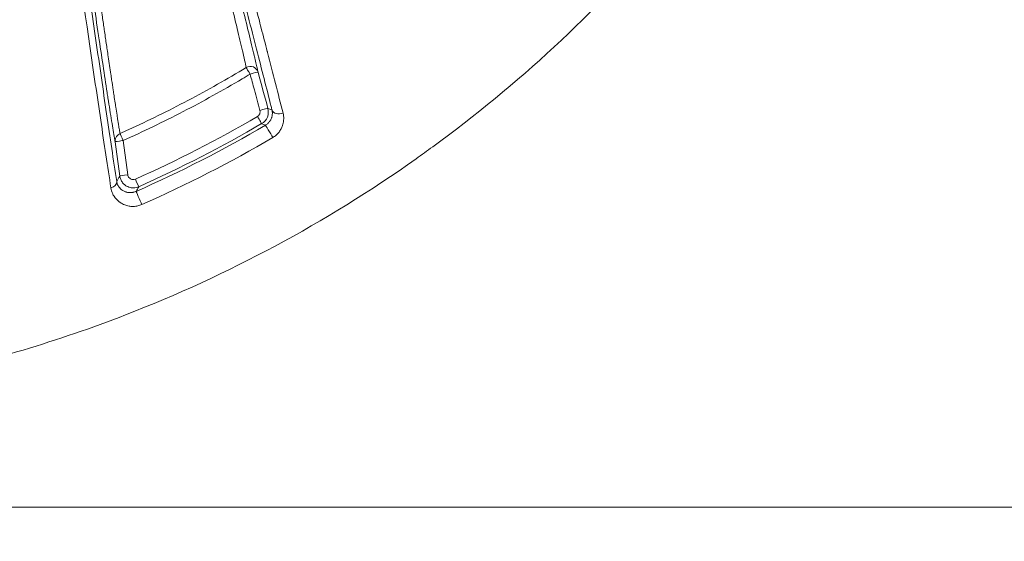
# Model space of a CAD drawing. Units: millimetres. Extents: x -2058 to 3545, y -1339 to 7471.
# Drawn here: x 779 to 815, y 256 to 276 of the extents above; entities that cross this region are included whole.
import ezdxf

# ---------------------------------------------------------------- set-up
doc = ezdxf.new("R2010")
doc.units = ezdxf.units.MM
doc.styles.get("Standard").update_dxf_attribs({"font": 'arial.ttf'})
doc.dimstyles.new('OLCU', dxfattribs={"dimtxt": 300, "dimasz": 225, "dimexe": 0.18, "dimexo": 0.0625, "dimgap": 80, "dimtad": 1, "dimdec": 0, "dimlfac": 0.1, "dimrnd": 5, "dimzin": 0, "dimdsep": 46, "dimtxsty": 'Standard', "dimcen": 0.09, "dimse1": 1, "dimse2": 1, "dimadec": 0, "dimazin": 0, "dimtfac": 1, "dimtdec": 0, "dimtofl": 0, "dimtmove": 0, "dimatfit": 3, "dimfxl": 1, "dimtolj": 1, "dimtzin": 0, "dimarcsym": 0})

# ---------------------------------------------------------------- blocks, each defined once
blk = doc.blocks.new('*D13')
at = {"color": 0, "lineweight": -2, "transparency": 16777216}
blk.add_line((-1847.737, 6852.136), (-1847.737, -1278.626), dxfattribs=at)
at = {"color": 0, "transparency": 16777216}
for points in [[(-1856.07, 6852.136), (-1839.403, 6852.136), (-1847.737, 6902.136)], [(-1856.07, -1278.626), (-1839.403, -1278.626), (-1847.737, -1328.626)]]:
    blk.add_solid(points, dxfattribs=at)
at = {"layer": 'Defpoints', "color": 0, "transparency": 16777216}
for p in [(1383.932, 6902.136), (-1847.737, -1328.626), (1406.672, -1328.626)]:
    blk.add_point(p, dxfattribs=at)
at = {"color": 0, "transparency": 16777216, "insert": (-1959.323, 2786.755), "char_height": 150, "attachment_point": 5, "rotation": 90}
blk.add_mtext('\\A1;825', dxfattribs=at)

msp = doc.modelspace()

# ---------------------------------------------------------------- linework, layer by layer
at = {"color": 0, "linetype": 'Continuous', "lineweight": 0}
for p, q in [((782.149, 271.012), (782.318, 269.75)), ((782.612, 269.794), (782.444, 271.056)), ((828.419, 257.571), (768.649, 257.571))]:
    msp.add_line(p, q, dxfattribs=at)
for centre, major_axis, ratio, start_param, end_param in [((787.12, 273.497), (0.293, 0.063), 0.949781, 0.055802, 1.886438), ((787.12, 273.497), (0.29, 0.078), 0.016144, 0.017456, 1.577847), ((787.482, 272.162), (0.29, 0.078), 0.016202, 0.017456, 1.577706), ((788.213, 272.257), (-0.291, -0.073), 0.720993, 0.025189, 1.79508), ((782.447, 271.052), (-0.295, -0.056), 0.953188, -1.34639, -0.196455), ((782.447, 271.052), (-0.123, 0.274), 0.003039, 0.299244, 1.553349), ((751.705, 335.581), (-34.197, 65.55), 0.789463, 3.088933, 3.181702), ((782.447, 271.052), (-0.295, -0.056), 0.953188, -0.196455, -0.057749), ((782.447, 271.052), (-0.297, -0.04), 0.015859, -1.452548, -0.017455), ((782.447, 271.052), (-0.297, -0.04), 0.015859, -1.562914, -1.452548), ((782.615, 269.79), (-0.297, -0.04), 0.015918, -1.563032, -0.017456), ((781.908, 269.509), (0.297, 0.045), 0.707215, -1.390355, -0.024688), ((782.895, 269.633), (0.122, -0.274), 0.002991, -1.588244, -0.017805), ((756.91, 264.564), (32.01, 40.544), 0.367628, -1.178635, -1.174487)]:
    msp.add_ellipse(centre, major_axis=major_axis, ratio=ratio, start_param=start_param, end_param=end_param, dxfattribs=at)
at = {"color": 0, "linetype": 'Continuous', "lineweight": 0, "extrusion": (0, 0, -1)}
for centre, major_axis, ratio, start_param, end_param in [((787.12, 273.497), (-0.155, 0.257), 0.002355, -1.553338, -0.302029), ((787.39, 271.937), (0.152, -0.259), 0.002378, 0.017453, 1.588251), ((787.833, 271.364), (-0.152, 0.259), 0.004725, 0.017453, 2.441336), ((783.038, 268.91), (-0.121, 0.275), 0.005748, 0.017454, 2.44192)]:
    msp.add_ellipse(centre, major_axis=major_axis, ratio=ratio, start_param=start_param, end_param=end_param, dxfattribs=at)
at = {"color": 0, "linetype": 'Continuous', "lineweight": 0}
for points, knots in [([(812.811, 298.871), (812.191, 296.444), (811.385, 294.052), (810.418, 291.759), (810.018, 290.809), (809.589, 289.873), (809.131, 288.95), (807.763, 286.194), (806.125, 283.537), (804.252, 281.062), (803.628, 280.236), (802.98, 279.434), (802.309, 278.654), (799.8, 275.734), (796.981, 273.119), (793.84, 270.825), (793.637, 270.677), (793.434, 270.531), (793.23, 270.386), (789.883, 268.019), (786.31, 266.108), (782.524, 264.639), (780.062, 263.684), (777.487, 262.913), (774.9, 262.359), (773.495, 262.058), (772.082, 261.818), (770.662, 261.64), (770.016, 261.559), (769.368, 261.49), (768.72, 261.435), (768.344, 261.402), (767.968, 261.374), (767.592, 261.35)], [0.03224322, 0.03224322, 0.03224322, 0.03224322, 0.03969839, 0.03969839, 0.03969839, 0.04278733, 0.04278733, 0.04278733, 0.05201337, 0.05201337, 0.05201337, 0.05509169, 0.05509169, 0.05509169, 0.06661216, 0.06661216, 0.06661216, 0.06735345, 0.06735345, 0.06735345, 0.07949605, 0.07949605, 0.07949605, 0.0873943, 0.0873943, 0.0873943, 0.09168542, 0.09168542, 0.09168542, 0.09363675, 0.09363675, 0.09363675, 0.09476584, 0.09476584, 0.09476584, 0.09476584]), ([(779.189, 288.871), (779.291, 288.132), (779.393, 287.398), (779.789, 284.555), (780.08, 282.478), (780.657, 278.409), (780.943, 276.413), (781.353, 273.594), (781.486, 272.683), (781.746, 270.936), (781.872, 270.099), (781.992, 269.311)], [0.00437637, 0.00437637, 0.00437637, 0.00437637, 0.0066845, 0.0066845, 0.01336899, 0.01336899, 0.02005349, 0.02005349, 0.02339574, 0.02339574, 0.02673799, 0.02673799, 0.02673799, 0.02673799]), ([(782.205, 269.549), (782.086, 270.337), (781.962, 271.171), (781.834, 272.039), (781.707, 272.907), (781.576, 273.809), (781.442, 274.737), (781.308, 275.666), (781.171, 276.622), (781.031, 277.6), (780.892, 278.578), (780.75, 279.582), (780.607, 280.594), (780.322, 282.618), (780.034, 284.685), (779.742, 286.788), (779.646, 287.478), (779.551, 288.173), (779.454, 288.871)], [0, 0, 0, 0, 0.00331822, 0.00331822, 0.00331822, 0.00663644, 0.00663644, 0.00663644, 0.00995466, 0.00995466, 0.00995466, 0.01327288, 0.01327288, 0.01327288, 0.01990932, 0.01990932, 0.01990932, 0.02208785, 0.02208785, 0.02208785, 0.02208785]), ([(779.556, 288.871), (779.674, 288.019), (779.791, 287.174), (779.908, 286.336), (779.91, 286.322), (779.912, 286.309), (779.914, 286.296), (780.046, 285.345), (780.178, 284.403), (780.309, 283.472), (780.317, 283.415), (780.325, 283.358), (780.333, 283.301), (780.335, 283.288), (780.337, 283.275), (780.339, 283.262), (780.478, 282.273), (780.615, 281.303), (780.75, 280.355), (780.752, 280.345), (780.753, 280.335), (780.754, 280.326), (780.89, 279.375), (781.023, 278.447), (781.153, 277.547), (781.154, 277.54), (781.155, 277.534), (781.156, 277.527), (781.286, 276.625), (781.414, 275.75), (781.538, 274.918), (781.538, 274.914), (781.539, 274.911), (781.539, 274.907), (781.65, 274.156), (781.756, 273.453), (781.853, 272.826), (781.863, 272.757), (781.874, 272.689), (781.884, 272.622), (781.931, 272.321), (781.976, 272.038), (782.017, 271.785), (782.022, 271.752), (782.027, 271.72), (782.033, 271.689), (782.072, 271.449), (782.107, 271.242), (782.136, 271.084), (782.141, 271.059), (782.145, 271.035), (782.149, 271.012)], [0.00382432, 0.00382432, 0.00382432, 0.00382432, 0.00651339, 0.00651339, 0.00651339, 0.00655654, 0.00655654, 0.00655654, 0.00960564, 0.00960564, 0.00960564, 0.00979294, 0.00979294, 0.00979294, 0.0098348, 0.0098348, 0.0098348, 0.01308032, 0.01308032, 0.01308032, 0.01311307, 0.01311307, 0.01311307, 0.0163677, 0.0163677, 0.0163677, 0.01639134, 0.01639134, 0.01639134, 0.01965508, 0.01965508, 0.01965508, 0.01966961, 0.01966961, 0.01966961, 0.02261801, 0.02261801, 0.02261801, 0.02294245, 0.02294245, 0.02294245, 0.02439966, 0.02439966, 0.02439966, 0.02458614, 0.02458614, 0.02458614, 0.02600356, 0.02600356, 0.02600356, 0.02622615, 0.02622615, 0.02622615, 0.02622615]), ([(782.329, 271.313), (782.321, 271.356), (782.313, 271.404), (782.304, 271.456), (782.295, 271.51), (782.285, 271.568), (782.275, 271.63), (782.271, 271.656), (782.267, 271.683), (782.262, 271.71), (782.255, 271.752), (782.248, 271.796), (782.241, 271.841), (782.235, 271.881), (782.228, 271.923), (782.221, 271.966), (782.22, 271.973), (782.219, 271.98), (782.218, 271.987), (782.203, 272.084), (782.187, 272.185), (782.171, 272.289), (782.166, 272.321), (782.161, 272.353), (782.156, 272.385), (782.144, 272.468), (782.131, 272.552), (782.118, 272.639), (782.106, 272.716), (782.094, 272.796), (782.082, 272.877), (782.08, 272.889), (782.078, 272.902), (782.076, 272.914), (782.057, 273.038), (782.038, 273.165), (782.019, 273.294), (782.009, 273.361), (781.999, 273.428), (781.989, 273.496), (781.958, 273.705), (781.926, 273.921), (781.893, 274.142), (781.88, 274.227), (781.868, 274.313), (781.855, 274.4), (781.832, 274.557), (781.809, 274.715), (781.785, 274.877), (781.773, 274.963), (781.76, 275.049), (781.748, 275.136), (781.745, 275.153), (781.743, 275.17), (781.74, 275.187), (781.717, 275.344), (781.694, 275.504), (781.671, 275.664), (781.651, 275.803), (781.63, 275.943), (781.61, 276.084), (781.564, 276.402), (781.518, 276.724), (781.471, 277.051), (781.47, 277.061), (781.468, 277.071), (781.467, 277.08), (781.436, 277.297), (781.404, 277.516), (781.373, 277.737), (781.371, 277.751), (781.369, 277.766), (781.367, 277.781), (781.288, 278.327), (781.209, 278.884), (781.129, 279.45), (781.1, 279.656), (781.07, 279.863), (781.041, 280.072), (781.02, 280.221), (780.999, 280.371), (780.977, 280.522), (780.976, 280.53), (780.975, 280.539), (780.974, 280.548), (780.876, 281.243), (780.776, 281.949), (780.676, 282.666), (780.648, 282.867), (780.619, 283.068), (780.591, 283.271), (780.583, 283.33), (780.575, 283.389), (780.566, 283.448), (780.492, 283.977), (780.418, 284.51), (780.343, 285.047), (780.279, 285.513), (780.214, 285.982), (780.148, 286.453), (780.148, 286.457), (780.147, 286.462), (780.146, 286.466), (780.144, 286.482), (780.142, 286.497), (780.14, 286.513), (780.072, 287.001), (780.004, 287.493), (779.936, 287.987), (779.896, 288.281), (779.855, 288.576), (779.814, 288.871)], [0, 0, 0, 0, 0.00042862, 0.00042862, 0.00042862, 0.00087136, 0.00087136, 0.00087136, 0.00105567, 0.00105567, 0.00105567, 0.00134105, 0.00134105, 0.00134105, 0.00159776, 0.00159776, 0.00159776, 0.00164015, 0.00164015, 0.00164015, 0.00221184, 0.00221184, 0.00221184, 0.00238468, 0.00238468, 0.00238468, 0.002824, 0.002824, 0.002824, 0.00321937, 0.00321937, 0.00321937, 0.00328029, 0.00328029, 0.00328029, 0.00388141, 0.00388141, 0.00388141, 0.0041893, 0.0041893, 0.0041893, 0.00513371, 0.00513371, 0.00513371, 0.00549604, 0.00549604, 0.00549604, 0.00614802, 0.00614802, 0.00614802, 0.00649334, 0.00649334, 0.00649334, 0.00656059, 0.00656059, 0.00656059, 0.00718498, 0.00718498, 0.00718498, 0.00772568, 0.00772568, 0.00772568, 0.00894285, 0.00894285, 0.00894285, 0.00897946, 0.00897946, 0.00897946, 0.00978705, 0.00978705, 0.00978705, 0.00984088, 0.00984088, 0.00984088, 0.01184066, 0.01184066, 0.01184066, 0.01256818, 0.01256818, 0.01256818, 0.01309037, 0.01309037, 0.01309037, 0.01312118, 0.01312118, 0.01312118, 0.01552809, 0.01552809, 0.01552809, 0.01620219, 0.01620219, 0.01620219, 0.01639901, 0.01639901, 0.01639901, 0.01815568, 0.01815568, 0.01815568, 0.01968176, 0.01968176, 0.01968176, 0.01969635, 0.01969635, 0.01969635, 0.01974645, 0.01974645, 0.01974645, 0.02132921, 0.02132921, 0.02132921, 0.02227176, 0.02227176, 0.02227176, 0.02227176]), ([(783.108, 288.871), (783.261, 288.291), (783.413, 287.715), (784.032, 285.362), (784.488, 283.62), (785.145, 281.088), (785.357, 280.267), (785.764, 278.684), (785.958, 277.921), (786.231, 276.838), (786.319, 276.488), (786.486, 275.813), (786.567, 275.486), (786.713, 274.882), (786.78, 274.603), (786.893, 274.112), (786.941, 273.898), (786.972, 273.742)], [0.00402347, 0.00402347, 0.00402347, 0.00402347, 0.00592547, 0.00592547, 0.01185094, 0.01185094, 0.01481368, 0.01481368, 0.01777641, 0.01777641, 0.01925778, 0.01925778, 0.02073915, 0.02073915, 0.02222051, 0.02222051, 0.02370188, 0.02370188, 0.02370188, 0.02370188]), ([(787.41, 273.575), (787.4, 273.622), (787.389, 273.673), (787.376, 273.729), (787.363, 273.788), (787.348, 273.852), (787.332, 273.919), (787.315, 273.993), (787.297, 274.071), (787.277, 274.153), (787.274, 274.166), (787.271, 274.179), (787.268, 274.192), (787.209, 274.437), (787.141, 274.716), (787.066, 275.02), (786.991, 275.323), (786.909, 275.651), (786.823, 275.991), (786.737, 276.331), (786.648, 276.684), (786.555, 277.048), (786.554, 277.05), (786.554, 277.053), (786.553, 277.056), (786.368, 277.781), (786.171, 278.547), (785.965, 279.344), (785.964, 279.348), (785.963, 279.353), (785.962, 279.358), (785.756, 280.153), (785.542, 280.977), (785.32, 281.825), (785.319, 281.832), (785.317, 281.839), (785.315, 281.846), (784.871, 283.546), (784.41, 285.301), (783.936, 287.096), (783.934, 287.103), (783.932, 287.111), (783.93, 287.118), (783.777, 287.698), (783.623, 288.283), (783.467, 288.871)], [0, 0, 0, 0, 0.00045497, 0.00045497, 0.00045497, 0.00093342, 0.00093342, 0.00093342, 0.0014534, 0.0014534, 0.0014534, 0.00153394, 0.00153394, 0.00153394, 0.00306788, 0.00306788, 0.00306788, 0.00460181, 0.00460181, 0.00460181, 0.00613575, 0.00613575, 0.00613575, 0.00614704, 0.00614704, 0.00614704, 0.00920363, 0.00920363, 0.00920363, 0.0092221, 0.0092221, 0.0092221, 0.0122715, 0.0122715, 0.0122715, 0.01229716, 0.01229716, 0.01229716, 0.01840726, 0.01840726, 0.01840726, 0.01843238, 0.01843238, 0.01843238, 0.02040698, 0.02040698, 0.02040698, 0.02040698]), ([(783.569, 288.871), (783.681, 288.449), (783.792, 288.028), (784.402, 285.73), (784.887, 283.89), (785.83, 280.3), (786.287, 278.55), (786.832, 276.444), (786.94, 276.026), (787.151, 275.209), (787.254, 274.808), (787.544, 273.678), (787.724, 272.971), (787.902, 272.262), (787.913, 272.22), (787.923, 272.179)], [0.00477106, 0.00477106, 0.00477106, 0.00477106, 0.00613818, 0.00613818, 0.01227635, 0.01227635, 0.01841453, 0.01841453, 0.01994907, 0.01994907, 0.02148361, 0.02148361, 0.02437154, 0.02437154, 0.0245527, 0.0245527, 0.0245527, 0.0245527]), ([(788.329, 272.069), (788.151, 272.771), (787.959, 273.518), (787.757, 274.3), (787.755, 274.31), (787.752, 274.321), (787.749, 274.331), (787.676, 274.615), (787.601, 274.903), (787.526, 275.195), (787.496, 275.311), (787.466, 275.427), (787.435, 275.544), (787.36, 275.833), (787.284, 276.128), (787.206, 276.426), (787.179, 276.53), (787.152, 276.635), (787.124, 276.741), (787.119, 276.761), (787.114, 276.781), (787.109, 276.801), (786.92, 277.525), (786.727, 278.265), (786.53, 279.018), (786.502, 279.122), (786.475, 279.227), (786.448, 279.331), (786.276, 279.987), (786.101, 280.653), (785.924, 281.326), (785.863, 281.558), (785.801, 281.792), (785.74, 282.026), (785.736, 282.039), (785.733, 282.052), (785.729, 282.065), (785.441, 283.16), (785.147, 284.27), (784.85, 285.393), (784.656, 286.126), (784.46, 286.865), (784.262, 287.609), (784.15, 288.028), (784.039, 288.449), (783.926, 288.871)], [0, 0, 0, 0, 0.00311851, 0.00311851, 0.00311851, 0.00316028, 0.00316028, 0.00316028, 0.00429144, 0.00429144, 0.00429144, 0.00473802, 0.00473802, 0.00473802, 0.00584706, 0.00584706, 0.00584706, 0.00623702, 0.00623702, 0.00623702, 0.00631136, 0.00631136, 0.00631136, 0.00898652, 0.00898652, 0.00898652, 0.00935552, 0.00935552, 0.00935552, 0.01167201, 0.01167201, 0.01167201, 0.01247403, 0.01247403, 0.01247403, 0.01251897, 0.01251897, 0.01251897, 0.01627, 0.01627, 0.01627, 0.01871768, 0.01871768, 0.01871768, 0.0200964, 0.0200964, 0.0200964, 0.0200964]), ([(786.972, 273.742), (786.623, 273.531), (786.27, 273.326), (785.556, 272.922), (785.194, 272.725), (784.467, 272.341), (784.103, 272.155), (783.375, 271.797), (783.014, 271.625), (782.543, 271.41), (782.436, 271.361), (782.329, 271.313)], [0, 0, 0, 0, 0.001223808, 0.001223808, 0.002460254, 0.002460254, 0.003689116, 0.003689116, 0.004890928, 0.004890928, 0.005242133, 0.005242133, 0.005242133, 0.005242133]), ([(782.444, 271.056), (782.812, 271.221), (783.177, 271.391), (783.913, 271.746), (784.283, 271.931), (785.019, 272.312), (785.386, 272.509), (786.11, 272.91), (786.468, 273.115), (786.921, 273.383), (787.019, 273.442), (787.117, 273.501)], [0, 0, 0, 0, 0.001209246, 0.001209246, 0.002450112, 0.002450112, 0.00369718, 0.00369718, 0.004933749, 0.004933749, 0.005276867, 0.005276867, 0.005276867, 0.005276867]), ([(787.117, 273.501), (787.169, 273.308), (787.222, 273.115), (787.342, 272.67), (787.411, 272.418), (787.479, 272.166)], [0, 0, 0, 0, 0.0006, 0.0006, 0.001383066, 0.001383066, 0.001383066, 0.001383066]), ([(787.542, 271.678), (787.636, 271.734), (787.71, 271.819), (787.793, 272.021), (787.8, 272.135), (787.772, 272.241)], [0, 0, 0, 0, 0.0003247881, 0.0003247881, 0.0006495762, 0.0006495762, 0.0006495762, 0.0006495762]), ([(787.479, 272.166), (787.488, 272.134), (787.488, 272.1), (787.478, 272.058), (787.475, 272.048), (787.463, 272.018), (787.451, 271.999), (787.43, 271.975), (787.422, 271.967), (787.412, 271.958), (787.409, 271.957), (787.401, 271.95), (787.394, 271.945), (787.387, 271.941)], [0, 0, 0, 0, 0.000099299, 0.000099299, 0.0001303636, 0.0001303636, 0.0001955454, 0.0001955454, 0.0002281363, 0.0002281363, 0.0002362573, 0.0002362573, 0.0002607272, 0.0002607272, 0.0002607272, 0.0002607272]), ([(787.923, 272.179), (787.929, 272.157), (787.932, 272.134), (787.935, 272.112), (787.937, 272.09), (787.937, 272.068), (787.937, 272.046), (787.936, 272.026), (787.934, 272.005), (787.93, 271.985), (787.927, 271.967), (787.924, 271.948), (787.918, 271.93), (787.917, 271.926), (787.916, 271.922), (787.915, 271.918), (787.913, 271.91), (787.91, 271.903), (787.907, 271.895), (787.902, 271.881), (787.896, 271.866), (787.889, 271.852), (787.885, 271.841), (787.88, 271.831), (787.874, 271.821), (787.867, 271.809), (787.86, 271.797), (787.852, 271.785), (787.849, 271.779), (787.845, 271.774), (787.841, 271.769), (787.836, 271.762), (787.831, 271.754), (787.825, 271.747), (787.816, 271.736), (787.806, 271.724), (787.795, 271.713), (787.784, 271.701), (787.773, 271.69), (787.76, 271.679), (787.747, 271.667), (787.732, 271.656), (787.717, 271.645), (787.705, 271.637), (787.694, 271.629), (787.681, 271.622)], [0, 0, 0, 0, 0.0001308848, 0.0001308848, 0.0001308848, 0.0002539488, 0.0002539488, 0.0002539488, 0.0003621343, 0.0003621343, 0.0003621343, 0.0004556053, 0.0004556053, 0.0004556053, 0.0004755158, 0.0004755158, 0.0004755158, 0.0005132658, 0.0005132658, 0.0005132658, 0.0005836509, 0.0005836509, 0.0005836509, 0.0006328868, 0.0006328868, 0.0006328868, 0.00068874, 0.00068874, 0.00068874, 0.0007132737, 0.0007132737, 0.0007132737, 0.0007462972, 0.0007462972, 0.0007462972, 0.0007989874, 0.0007989874, 0.0007989874, 0.0008513114, 0.0008513114, 0.0008513114, 0.0009086926, 0.0009086926, 0.0009086926, 0.0009510316, 0.0009510316, 0.0009510316, 0.0009510316]), ([(787.95, 271.166), (787.996, 271.193), (788.038, 271.224), (788.116, 271.292), (788.151, 271.33), (788.181, 271.369), (788.181, 271.369), (788.181, 271.369), (788.211, 271.407), (788.236, 271.447), (788.279, 271.527), (788.296, 271.567), (788.31, 271.608), (788.31, 271.608), (788.31, 271.609), (788.331, 271.67), (788.344, 271.731), (788.352, 271.809), (788.353, 271.827), (788.353, 271.846), (788.353, 271.846), (788.353, 271.846), (788.355, 271.886), (788.353, 271.925), (788.344, 271.999), (788.338, 272.035), (788.329, 272.069)], [0, 0, 0, 0, 0.00015736, 0.00015736, 0.000314964, 0.000314964, 0.000316254, 0.000316254, 0.000316254, 0.000472857, 0.000472857, 0.00063099, 0.00063099, 0.000632508, 0.000632508, 0.000632508, 0.000873293, 0.000873293, 0.000947812, 0.000947812, 0.000948761, 0.000948761, 0.000948761, 0.001112567, 0.001112567, 0.001265015, 0.001265015, 0.001265015, 0.001265015]), ([(787.542, 271.678), (787.546, 271.676), (787.551, 271.674), (787.598, 271.656), (787.639, 271.639), (787.681, 271.622)], [0.000300019, 0.000300019, 0.000300019, 0.000300019, 0.001, 0.001, 0.007119389, 0.007119389, 0.007119389, 0.007119389]), ([(782.318, 269.75), (782.324, 269.706), (782.336, 269.664), (782.352, 269.624), (782.37, 269.582), (782.394, 269.542), (782.422, 269.506), (782.45, 269.471), (782.483, 269.439), (782.519, 269.412), (782.535, 269.401), (782.552, 269.39), (782.569, 269.38), (782.622, 269.35), (782.681, 269.331), (782.742, 269.322), (782.801, 269.314), (782.861, 269.316), (782.92, 269.328), (782.953, 269.335), (782.985, 269.345), (783.016, 269.359)], [0, 0, 0, 0, 0.0001299071, 0.0001299071, 0.0001299071, 0.0002665576, 0.0002665576, 0.0002665576, 0.0004021391, 0.0004021391, 0.0004021391, 0.0004614433, 0.0004614433, 0.0004614433, 0.0006444912, 0.0006444912, 0.0006444912, 0.0008222267, 0.0008222267, 0.0008222267, 0.0009227961, 0.0009227961, 0.0009227961, 0.0009227961]), ([(782.892, 269.638), (782.864, 269.626), (782.834, 269.62), (782.805, 269.621), (782.772, 269.622), (782.741, 269.63), (782.713, 269.646), (782.692, 269.658), (782.674, 269.673), (782.658, 269.691), (782.646, 269.706), (782.636, 269.722), (782.628, 269.739), (782.62, 269.756), (782.615, 269.775), (782.612, 269.794)], [0, 0, 0, 0, 0.0000896673, 0.0000896673, 0.0000896673, 0.000186565, 0.000186565, 0.000186565, 0.0002584792, 0.0002584792, 0.0002584792, 0.0003158066, 0.0003158066, 0.0003158066, 0.0003731341, 0.0003731341, 0.0003731341, 0.0003731341]), ([(782.917, 269.185), (782.901, 269.178), (782.885, 269.172), (782.869, 269.167), (782.851, 269.161), (782.833, 269.156), (782.816, 269.152), (782.803, 269.15), (782.79, 269.147), (782.777, 269.146), (782.767, 269.144), (782.758, 269.143), (782.749, 269.142), (782.734, 269.141), (782.72, 269.141), (782.707, 269.141), (782.693, 269.141), (782.679, 269.141), (782.665, 269.142), (782.658, 269.143), (782.65, 269.143), (782.643, 269.144), (782.631, 269.146), (782.619, 269.147), (782.608, 269.15), (782.591, 269.153), (782.574, 269.157), (782.558, 269.161), (782.547, 269.165), (782.535, 269.168), (782.525, 269.172), (782.509, 269.178), (782.493, 269.185), (782.478, 269.192), (782.462, 269.2), (782.446, 269.208), (782.431, 269.217), (782.429, 269.219), (782.427, 269.22), (782.425, 269.221), (782.418, 269.226), (782.41, 269.23), (782.404, 269.235), (782.382, 269.251), (782.362, 269.267), (782.344, 269.285), (782.324, 269.304), (782.307, 269.324), (782.291, 269.345), (782.287, 269.351), (782.282, 269.357), (782.278, 269.363), (782.276, 269.367), (782.274, 269.37), (782.272, 269.373), (782.248, 269.41), (782.23, 269.45), (782.218, 269.492), (782.212, 269.511), (782.208, 269.529), (782.205, 269.549)], [0, 0, 0, 0, 0.000052738, 0.000052738, 0.000052738, 0.00011093, 0.00011093, 0.00011093, 0.000154963, 0.000154963, 0.000154963, 0.000188254, 0.000188254, 0.000188254, 0.000239836, 0.000239836, 0.000239836, 0.00029513, 0.00029513, 0.00029513, 0.000326144, 0.000326144, 0.000326144, 0.000376509, 0.000376509, 0.000376509, 0.000455188, 0.000455188, 0.000455188, 0.000511545, 0.000511545, 0.000511545, 0.000596906, 0.000596906, 0.000596906, 0.000691887, 0.000691887, 0.000691887, 0.000705985, 0.000705985, 0.000705985, 0.000753017, 0.000753017, 0.000753017, 0.000902627, 0.000902627, 0.000902627, 0.001061031, 0.001061031, 0.001061031, 0.001105603, 0.001105603, 0.001105603, 0.001129526, 0.001129526, 0.001129526, 0.001393447, 0.001393447, 0.001393447, 0.001506035, 0.001506035, 0.001506035, 0.001506035]), ([(781.992, 269.311), (782.004, 269.234), (782.026, 269.163), (782.058, 269.096), (782.072, 269.065), (782.089, 269.035), (782.108, 269.006), (782.158, 268.927), (782.223, 268.857), (782.301, 268.798), (782.313, 268.788), (782.327, 268.779), (782.34, 268.77), (782.389, 268.738), (782.443, 268.709), (782.502, 268.687), (782.551, 268.668), (782.603, 268.653), (782.659, 268.643), (782.669, 268.642), (782.679, 268.64), (782.689, 268.639), (782.73, 268.633), (782.773, 268.631), (782.817, 268.632), (782.846, 268.632), (782.875, 268.634), (782.905, 268.638), (782.932, 268.641), (782.959, 268.646), (782.986, 268.653), (783.012, 268.658), (783.037, 268.666), (783.062, 268.674), (783.085, 268.682), (783.109, 268.691), (783.131, 268.701)], [0, 0, 0, 0, 0.000324164, 0.000324164, 0.000324164, 0.000474097, 0.000474097, 0.000474097, 0.000880766, 0.000880766, 0.000880766, 0.000948195, 0.000948195, 0.000948195, 0.001187478, 0.001187478, 0.001187478, 0.001387076, 0.001387076, 0.001387076, 0.001422292, 0.001422292, 0.001422292, 0.001566381, 0.001566381, 0.001566381, 0.001659341, 0.001659341, 0.001659341, 0.001744084, 0.001744084, 0.001744084, 0.001822988, 0.001822988, 0.001822988, 0.00189639, 0.00189639, 0.00189639, 0.00189639])]:
    msp.add_open_spline(points, degree=3, knots=knots, dxfattribs=at)
for points in [[(787.772, 272.241), (787.651, 272.685), (787.531, 273.13), (787.41, 273.575)], [(787.923, 272.179), (787.873, 272.199), (787.822, 272.22), (787.772, 272.241)], [(787.387, 271.941), (785.932, 271.09), (784.432, 270.321), (782.892, 269.638)], [(787.681, 271.622), (786.141, 270.716), (784.553, 269.904), (782.917, 269.185)], [(783.016, 269.359), (784.567, 270.047), (786.077, 270.821), (787.542, 271.678)], [(782.318, 269.75), (782.28, 269.683), (782.243, 269.616), (782.205, 269.549)]]:
    msp.add_open_spline(points, degree=3, dxfattribs=at)

# ---------------------------------------------------------------- dimensions: what is measured, and where the dimension line sits
dim = msp.add_linear_dim(base=(-1847.737, -1328.626), p1=(1383.932, 6902.136), p2=(1406.672, -1328.626), angle=90, dimstyle='OLCU', override={"dimtxt": 150, "dimasz": 50, "dimgap": 35})
dim.commit()
dim.dimension.update_dxf_attribs({"geometry": '*D13', "text_midpoint": (-1959.323, 2786.755)})

doc.saveas('drawing.dxf')
